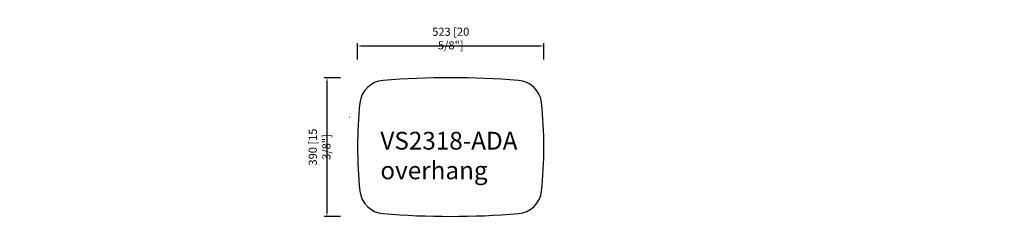
# Model space of a CAD drawing. Units: inches. Extents: x 89 to 8837, y -799 to 1959.
import ezdxf

# ---------------------------------------------------------------- set-up
doc = ezdxf.new("R2010")
doc.units = ezdxf.units.IN
doc.header["$LTSCALE"] = 30
doc.header["$MEASUREMENT"] = 0
doc.linetypes.add('CENTER', pattern=[2, 1.25, -0.25, 0.25, -0.25])
doc.layers.get('0').update_dxf_attribs({"lineweight": 30})
doc.layers.get('Defpoints').update_dxf_attribs({"lineweight": 15})
doc.layers.add('6', color=7, linetype='Continuous')
doc.layers.add('DIMJ', color=221, linetype='Continuous', lineweight=13)
doc.layers.add('Layer2', color=103, linetype='CENTER', lineweight=13)
doc.styles.get("Standard").update_dxf_attribs({"font": 'txt', "width": 0.85})
doc.dimstyles.new('B-英寸', dxfattribs={"dimscale": 7.62, "dimtxt": 3, "dimasz": 1.5, "dimexe": 1, "dimexo": 2, "dimgap": 0.45, "dimtad": 1, "dimdec": 0, "dimzin": 0, "dimdsep": 46, "dimtxsty": 'Standard', "dimcen": 0, "dimadec": 0, "dimazin": 0, "dimtfac": 1, "dimtdec": 0, "dimtofl": 0, "dimtmove": 0, "dimatfit": 3, "dimfxl": 5, "dimfxlon": 1, "dimtolj": 1, "dimtzin": 0, "dimarcsym": 0})

# ---------------------------------------------------------------- blocks, each defined once
blk = doc.blocks.new('*D159')
at = {"color": 0, "lineweight": -2}
for p, q in [((1610.7, 1560.1), (1610.7, 1605.8)), ((2133.7, 1560.1), (2133.7, 1605.8))]:
    blk.add_line(p, q, dxfattribs=at)
at = {"color": 0, "linetype": 'ByBlock', "lineweight": -2}
blk.add_line((1622.1, 1598.2), (2122.2, 1598.2), dxfattribs=at)
at = {"color": 0}
for points in [[(1622.1, 1600.1), (1622.1, 1596.3), (1610.7, 1598.2)], [(2122.2, 1600.1), (2122.2, 1596.3), (2133.7, 1598.2)]]:
    blk.add_solid(points, dxfattribs=at)
at = {"layer": 'Defpoints', "color": 0}
for p in [(2133.7, 1598.2), (1610.7, 1313.9), (2133.7, 1313.9)]:
    blk.add_point(p, dxfattribs=at)
at = {"color": 0, "insert": (1872.2, 1619.1), "char_height": 22.86, "attachment_point": 5}
blk.add_mtext('\\A1;523 [20 5/8"]', dxfattribs=at)
blk = doc.blocks.new('*D160')
at = {"color": 0, "lineweight": -2}
for p, q in [((1563, 1508.9), (1517.3, 1508.9)), ((1563, 1118.9), (1517.3, 1118.9))]:
    blk.add_line(p, q, dxfattribs=at)
at = {"color": 0, "linetype": 'ByBlock', "lineweight": -2}
blk.add_line((1524.9, 1497.5), (1524.9, 1130.4), dxfattribs=at)
at = {"color": 0}
for points in [[(1523, 1497.5), (1526.8, 1497.5), (1524.9, 1508.9)], [(1523, 1130.4), (1526.8, 1130.4), (1524.9, 1118.9)]]:
    blk.add_solid(points, dxfattribs=at)
at = {"layer": 'Defpoints', "color": 0}
for p in [(1872.2, 1508.9), (1524.9, 1118.9), (1872.2, 1118.9)]:
    blk.add_point(p, dxfattribs=at)
at = {"color": 0, "insert": (1504.1, 1313.9), "char_height": 22.86, "attachment_point": 5, "rotation": 90}
blk.add_mtext('\\A1;390 [15 3/8"]', dxfattribs=at)

msp = doc.modelspace()

# ---------------------------------------------------------------- linework, layer by layer
msp.add_lwpolyline([(1617.1, 1189.9, 0.361454), (1682.1, 1126.5, 0.039742), (2062.2, 1126.5, 0.361454), (2127.2, 1189.9, 0.05204), (2127.2, 1438, 0.361454), (2062.2, 1501.4, 0.039742), (1682.1, 1501.4, 0.361454), (1617.1, 1438, 0.05204)], format="xyb", close=True)
at = {"layer": '6', "color": 1, "linetype": 'Continuous'}
msp.add_line((1588.3, 1396.9), (1587.5, 1396.9), dxfattribs=at)

# ---------------------------------------------------------------- texts
at = {"insert": (1674.7, 1356.7), "char_height": 50, "attachment_point": 1}
msp.add_mtext_dynamic_manual_height_columns('VS2318-ADA overhang', width=23.791, gutter_width=1, heights=[0], dxfattribs=at)
at = {"attachment_point": 1}
for insert, char_height in [((1678.4, 1280.7), 16), ((1559.5, 1258.5), 16), ((662.4, 1229.1), 12)]:
    msp.add_mtext('\\A1;', dxfattribs=dict(at, insert=insert, char_height=char_height))
at = {"layer": 'DIMJ', "insert": (1883.9, 1264.7), "char_height": 16, "attachment_point": 9}
msp.add_mtext('\\A1;', dxfattribs=at)
at = {"layer": 'Layer2', "insert": (3425.9, 1358.2), "char_height": 30, "attachment_point": 9}
msp.add_mtext('\\A1;', dxfattribs=at)

# ---------------------------------------------------------------- dimensions: what is measured, and where the dimension line sits
dim = msp.add_linear_dim(base=(2133.7, 1598.2), p1=(1610.7, 1313.9), p2=(2133.7, 1313.9), dimstyle='B-英寸')
dim.commit()
dim.dimension.update_dxf_attribs({"geometry": '*D159', "text_midpoint": (1872.2, 1598.2), "dimtype": 160})
dim = msp.add_linear_dim(base=(1524.9, 1118.9), p1=(1872.2, 1508.9), p2=(1872.2, 1118.9), angle=90, dimstyle='B-英寸')
dim.commit()
dim.dimension.update_dxf_attribs({"geometry": '*D160', "text_midpoint": (1504.1, 1313.9)})

doc.saveas('drawing.dxf')
